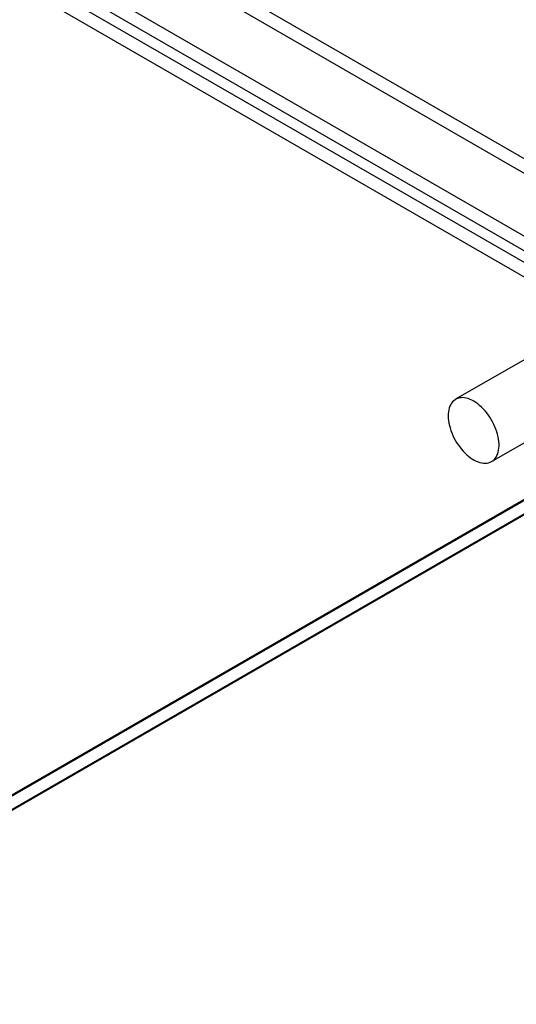
# Model space of a CAD drawing. Units: millimetres. Extents: x 63 to 4308, y 73 to 3064.
# Drawn here: x 4054 to 4080, y 2583 to 2634 of the extents above; entities that cross this region are included whole.
import ezdxf

# ---------------------------------------------------------------- set-up
doc = ezdxf.new("R2010")
doc.units = ezdxf.units.MM
doc.header["$LTSCALE"] = 2

msp = doc.modelspace()

# ---------------------------------------------------------------- linework, layer by layer
at = {"color": 7, "linetype": 'Continuous', "lineweight": 25}
for p, q in [((4091.03, 2621.17), (3681.413, 2857.637)), ((4091.03, 2620.404), (3681.413, 2856.871)), ((3677.922, 2855.621), (4087.539, 2619.154)), ((3677.922, 2854.856), (4087.539, 2618.389)), ((4087.04, 2618.064), (3677.89, 2854.261)), ((4086.377, 2617.682), (3677.227, 2853.879)), ((3985.88, 2554.565), (4107.855, 2624.981)), ((4106.504, 2624.128), (3985.235, 2554.121)), ((4106.485, 2624.117), (3985.88, 2554.493)), ((4107.193, 2623.832), (3985.88, 2553.8)), ((4107.148, 2623.756), (3985.88, 2553.749)), ((4086.036, 2619.649), (4077.197, 2614.547)), ((4079.072, 2611.299), (4087.911, 2616.402))]:
    msp.add_line(p, q, dxfattribs=at)
at = {"color": 7, "linetype": 'Continuous', "lineweight": 25, "flags": 128}
msp.add_lwpolyline([(4078.835, 2611.218), (4078.918, 2611.235), (4078.996, 2611.262), (4079.07, 2611.298), (4079.139, 2611.343), (4079.201, 2611.397), (4079.258, 2611.461), (4079.308, 2611.532), (4079.351, 2611.611), (4079.388, 2611.698), (4079.417, 2611.792), (4079.439, 2611.893), (4079.453, 2611.999), (4079.46, 2612.111), (4079.459, 2612.227), (4079.451, 2612.347), (4079.435, 2612.471), (4079.412, 2612.597), (4079.381, 2612.725), (4079.344, 2612.854), (4079.299, 2612.984), (4079.248, 2613.113), (4079.19, 2613.241), (4079.126, 2613.367), (4079.057, 2613.491), (4078.982, 2613.612), (4078.902, 2613.728), (4078.818, 2613.84), (4078.731, 2613.947), (4078.639, 2614.048), (4078.545, 2614.142), (4078.449, 2614.229), (4078.35, 2614.309), (4078.251, 2614.381), (4078.151, 2614.445), (4078.05, 2614.5), (4077.95, 2614.545), (4077.852, 2614.582), (4077.754, 2614.609), (4077.66, 2614.627), (4077.567, 2614.634), (4077.478, 2614.632), (4077.393, 2614.62), (4077.312, 2614.598), (4077.236, 2614.567), (4077.165, 2614.526), (4077.099, 2614.477), (4077.039, 2614.418), (4076.986, 2614.35), (4076.939, 2614.275), (4076.899, 2614.192), (4076.867, 2614.101), (4076.841, 2614.004), (4076.823, 2613.9), (4076.812, 2613.791), (4076.809, 2613.677), (4076.814, 2613.559), (4076.826, 2613.437), (4076.845, 2613.312), (4076.872, 2613.185), (4076.906, 2613.056), (4076.948, 2612.927), (4076.996, 2612.797), (4077.05, 2612.669), (4077.111, 2612.541), (4077.178, 2612.416), (4077.25, 2612.294), (4077.327, 2612.175), (4077.409, 2612.061), (4077.495, 2611.952), (4077.584, 2611.848), (4077.677, 2611.75), (4077.773, 2611.659), (4077.87, 2611.576), (4077.969, 2611.5), (4078.069, 2611.432), (4078.169, 2611.372), (4078.27, 2611.322), (4078.369, 2611.281), (4078.467, 2611.249), (4078.563, 2611.227), (4078.657, 2611.214), (4078.747, 2611.211), (4078.835, 2611.218)], dxfattribs=at)

doc.saveas('drawing.dxf')
